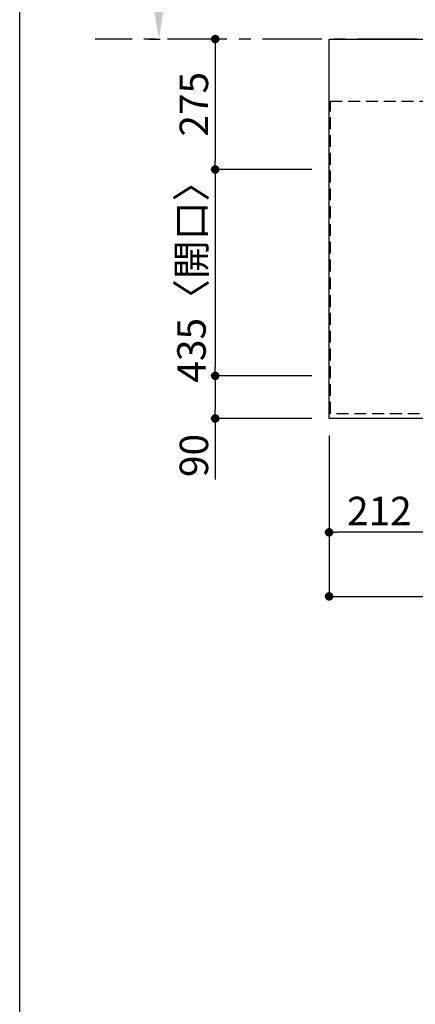
# Model space of a CAD drawing. Extents: x 56059 to 82181, y -10810 to -2410.
# Drawn here: x 56059 to 56893, y -5589 to -3513 of the extents above; entities that cross this region are included whole.
import ezdxf

# ---------------------------------------------------------------- set-up
doc = ezdxf.new("R2010")
doc.units = 0
doc.header["$LTSCALE"] = 50
doc.header["$MEASUREMENT"] = 0
doc.linetypes.add('CENTER', pattern=[2, 1.25, -0.25, 0.25, -0.25])
doc.linetypes.add('HIDDEN', pattern=[0.375, 0.25, -0.125])
doc.layers.get('0').update_dxf_attribs({"linetype": 'CONTINUOUS'})
for name, color, linetype in [('111-壁仕上', 3, 'CONTINUOUS'), ('121-キャビネット（中）', 253, 'HIDDEN'), ('126-甲板', 2, 'CONTINUOUS'), ('166-寸法B', 11, 'CONTINUOUS'), ('190-図面外枠', 5, 'CONTINUOUS')]:
    doc.layers.add(name, color=color, linetype=linetype)
doc.styles.add('KH001', font='txt')
doc.dimstyles.new('KH1xx030', dxfattribs={"dimscale": 30, "dimtxt": 2, "dimasz": 0.6, "dimexe": 0.3, "dimexo": 1.2, "dimgap": 0.5, "dimtad": 3, "dimdec": 1, "dimdsep": 46, "dimlunit": 6, "dimtxsty": 'KH001', "dimblk": 'DOT', "dimcen": 1, "dimdle": 1, "dimclrd": 256, "dimclre": 256, "dimclrt": 256, "dimadec": 0, "dimazin": 0, "dimtfac": 1, "dimtdec": 1, "dimtix": 1, "dimtmove": 2, "dimatfit": 3, "dimldrblk": 'CLOSEDBLANK', "dimfxl": 1, "dimtolj": 1, "dimtzin": 0, "dimlwd": -1, "dimlwe": -1, "dimarcsym": 0})

# ---------------------------------------------------------------- blocks, each defined once
blk = doc.blocks.new('_Dot')
at = {"color": 0, "linetype": 'ByBlock', "lineweight": -2}
blk.add_line((-0.5, 0), (-1, 0), dxfattribs=at)
at = {"color": 0, "linetype": 'ByBlock', "const_width": 0.5}
blk.add_lwpolyline([(-0.25, 0, 1), (0.25, 0, 1)], format="xyb", close=True, dxfattribs=at)
blk = doc.blocks.new('*D224')
at = {"layer": '166-寸法B', "transparency": 16777216}
for p, q in [((56710.8, -4389.6), (56710.8, -4737.6)), ((59304.8, -4389.6), (59304.8, -4737.6)), ((56728.8, -4728.6), (59286.8, -4728.6))]:
    blk.add_line(p, q, dxfattribs=at)
at = {"layer": '166-寸法B', "transparency": 16777216, "xscale": 18, "yscale": 18, "zscale": 18, "rotation": 180}
blk.add_blockref('_Dot', (56710.8, -4728.6), dxfattribs=at)
at = {"layer": '166-寸法B', "transparency": 16777216, "xscale": 18, "yscale": 18, "zscale": 18}
blk.add_blockref('_Dot', (59304.8, -4728.6), dxfattribs=at)
at = {"layer": '166-寸法B', "transparency": 16777216, "insert": (58007.8, -4678.3), "char_height": 60, "attachment_point": 5, "style": 'KH001'}
blk.add_mtext('\\A1;2,594〈ﾜｰｸﾄｯﾌﾟ寸法〉', dxfattribs=at)
blk = doc.blocks.new('_ClosedBlank')
at = {"color": 0, "linetype": 'ByBlock', "lineweight": -2}
for p, q in [((-1, 0.167), (0, 0)), ((-1, 0.167), (-1, -0.167)), ((0, 0), (-1, -0.167))]:
    blk.add_line(p, q, dxfattribs=at)
blk = doc.blocks.new('*D225')
at = {"layer": '166-寸法B', "transparency": 16777216}
for p, q in [((56478, -3553.6), (56479.8, -3553.6)), ((56470.8, -3571.6), (56470.8, -3810.6)), ((56674.8, -3828.6), (56461.8, -3828.6))]:
    blk.add_line(p, q, dxfattribs=at)
at = {"layer": '166-寸法B', "transparency": 16777216, "xscale": 18, "yscale": 18, "zscale": 18}
for p, rotation in [((56470.8, -3553.6), 90), ((56470.8, -3828.6), 270)]:
    blk.add_blockref('_Dot', p, dxfattribs=dict(at, rotation=rotation))
at = {"layer": '166-寸法B', "transparency": 16777216, "insert": (56425.8, -3691.1), "char_height": 60, "attachment_point": 5, "rotation": 90, "style": 'KH001'}
blk.add_mtext('\\A1;275', dxfattribs=at)
blk = doc.blocks.new('*D226')
at = {"layer": '166-寸法B', "transparency": 16777216}
for p, q in [((56674.8, -3828.6), (56461.8, -3828.6)), ((56470.8, -3846.6), (56470.8, -4245.6)), ((56674.8, -4263.6), (56461.8, -4263.6))]:
    blk.add_line(p, q, dxfattribs=at)
at = {"layer": '166-寸法B', "transparency": 16777216, "xscale": 18, "yscale": 18, "zscale": 18}
for p, rotation in [((56470.8, -3828.6), 90), ((56470.8, -4263.6), 270)]:
    blk.add_blockref('_Dot', p, dxfattribs=dict(at, rotation=rotation))
at = {"layer": '166-寸法B', "transparency": 16777216, "insert": (56420.7, -4046.1), "char_height": 60, "attachment_point": 5, "rotation": 90, "style": 'KH001'}
blk.add_mtext('\\A1;435〈開口〉', dxfattribs=at)
blk = doc.blocks.new('*D227')
at = {"layer": '166-寸法B', "transparency": 16777216}
for p, q in [((56674.8, -4263.6), (56461.8, -4263.6)), ((56470.8, -4281.6), (56470.8, -4335.6)), ((56674.8, -4353.6), (56461.8, -4353.6)), ((56470.8, -4353.6), (56470.8, -4482.1))]:
    blk.add_line(p, q, dxfattribs=at)
at = {"layer": '166-寸法B', "transparency": 16777216, "xscale": 18, "yscale": 18, "zscale": 18}
for p, rotation in [((56470.8, -4263.6), 90), ((56470.8, -4353.6), 270)]:
    blk.add_blockref('_Dot', p, dxfattribs=dict(at, rotation=rotation))
at = {"layer": '166-寸法B', "transparency": 16777216, "insert": (56425.8, -4431.6), "char_height": 60, "attachment_point": 5, "rotation": 90, "style": 'KH001'}
blk.add_mtext('\\A1;90', dxfattribs=at)
blk = doc.blocks.new('*D232')
at = {"layer": '166-寸法B', "transparency": 16777216}
for p, q in [((56352, -3448.6), (56352, -2748.3)), ((56330.8, -3553.6), (56355, -3553.6))]:
    blk.add_line(p, q, dxfattribs=at)
blk.add_solid([(56334.5, -3448.6), (56369.5, -3448.6), (56352, -3553.6)], dxfattribs=at)
at = {"layer": '166-寸法B', "transparency": 16777216, "insert": (56289.5, -3102.9), "char_height": 81, "attachment_point": 5, "rotation": 90, "style": 'KH001'}
blk.add_mtext('\\A1;基準位置 Ａ', dxfattribs=at)
blk = doc.blocks.new('_None')
blk = doc.blocks.new('*D233')
at = {"layer": '166-寸法B', "transparency": 16777216}
for p, q in [((56710.8, -4389.6), (56710.8, -4602.6)), ((56922.8, -4389.6), (56922.8, -4602.6)), ((56904.8, -4593.6), (56728.8, -4593.6))]:
    blk.add_line(p, q, dxfattribs=at)
at = {"layer": '166-寸法B', "transparency": 16777216, "xscale": 18, "yscale": 18, "zscale": 18, "rotation": 180}
blk.add_blockref('_Dot', (56710.8, -4593.6), dxfattribs=at)
at = {"layer": '166-寸法B', "transparency": 16777216, "xscale": 18, "yscale": 18, "zscale": 18}
blk.add_blockref('_Dot', (56922.8, -4593.6), dxfattribs=at)
at = {"layer": '166-寸法B', "transparency": 16777216, "insert": (56816.8, -4548.6), "char_height": 60, "attachment_point": 5, "style": 'KH001'}
blk.add_mtext('\\A1;212', dxfattribs=at)

msp = doc.modelspace()

# ---------------------------------------------------------------- linework, layer by layer
at = {"layer": '111-壁仕上', "color": 253, "linetype": 'CENTER', "ltscale": 2}
msp.add_line((59895.51, -3553.59), (56217.68, -3553.59), dxfattribs=at)
at = {"layer": '121-キャビネット（中）', "ltscale": 2}
for p, q in [((56713.75, -4343.59), (56713.75, -3684.59)), ((56713.75, -3684.59), (59301.75, -3684.59)), ((59301.75, -4343.59), (56713.75, -4343.59))]:
    msp.add_line(p, q, dxfattribs=at)
at = {"layer": '126-甲板'}
msp.add_lwpolyline([(56710.75, -3553.59), (59304.75, -3553.59), (59304.75, -4353.59), (56710.75, -4353.59)], close=True, dxfattribs=at)
at = {"layer": '190-図面外枠'}
msp.add_line((56058.53, -10809.6), (56058.53, -2410.4), dxfattribs=at)

# ---------------------------------------------------------------- dimensions: what is measured, and where the dimension line sits
at = {"layer": '166-寸法B'}
dim = msp.add_linear_dim(base=(56351.96, -2757.25), p1=(56300.83, -3553.59), p2=(56388.45, -2757.25), angle=270, text='基準位置 Ａ', dimstyle='KH1xx030', override={"dimtxt": 2.7, "dimasz": 3.5, "dimexe": 0.1, "dimexo": 1, "dimblk2": 'None', "dimsah": 1, "dimdle": 0.3, "dimse2": 1}, dxfattribs=at)
dim.commit()
dim.dimension.update_dxf_attribs({"geometry": '*D232', "text_midpoint": (56289.49, -3102.92)})
for base, p1, p2, angle, picture, middle in [((56470.75, -3828.59), (56441.96, -3553.59), (56710.75, -3828.59), 90, '*D225', (56425.75, -3691.09)), ((56710.75, -4593.59), (56922.75, -4353.59), (56710.75, -4353.59), 180, '*D233', (56816.75, -4548.59))]:
    dim = msp.add_linear_dim(base=base, p1=p1, p2=p2, angle=angle, dimstyle='KH1xx030', dxfattribs=at)
    dim.commit()
    dim.dimension.update_dxf_attribs({"geometry": picture, "text_midpoint": middle})
for base, p1, p2, angle, text, picture, middle in [((56470.75, -4263.59), (56710.75, -3828.59), (56710.75, -4263.59), 90, '<>〈開口〉', '*D226', (56420.74, -4046.09)), ((59304.75, -4728.59), (56710.75, -4353.59), (59304.75, -4353.59), 180, '<>〈ﾜｰｸﾄｯﾌﾟ寸法〉', '*D224', (58007.75, -4678.28))]:
    dim = msp.add_linear_dim(base=base, p1=p1, p2=p2, angle=angle, text=text, dimstyle='KH1xx030', dxfattribs=at)
    dim.commit()
    dim.dimension.update_dxf_attribs({"geometry": picture, "text_midpoint": middle})
dim = msp.add_linear_dim(base=(56470.75, -4353.59), p1=(56710.75, -4263.59), p2=(56710.75, -4353.59), angle=90, dimstyle='KH1xx030', override={"dimtmove": 1}, dxfattribs=at)
dim.commit()
dim.dimension.update_dxf_attribs({"geometry": '*D227', "text_midpoint": (56454.94, -4431.6), "dimtype": 128})

doc.saveas('drawing.dxf')
